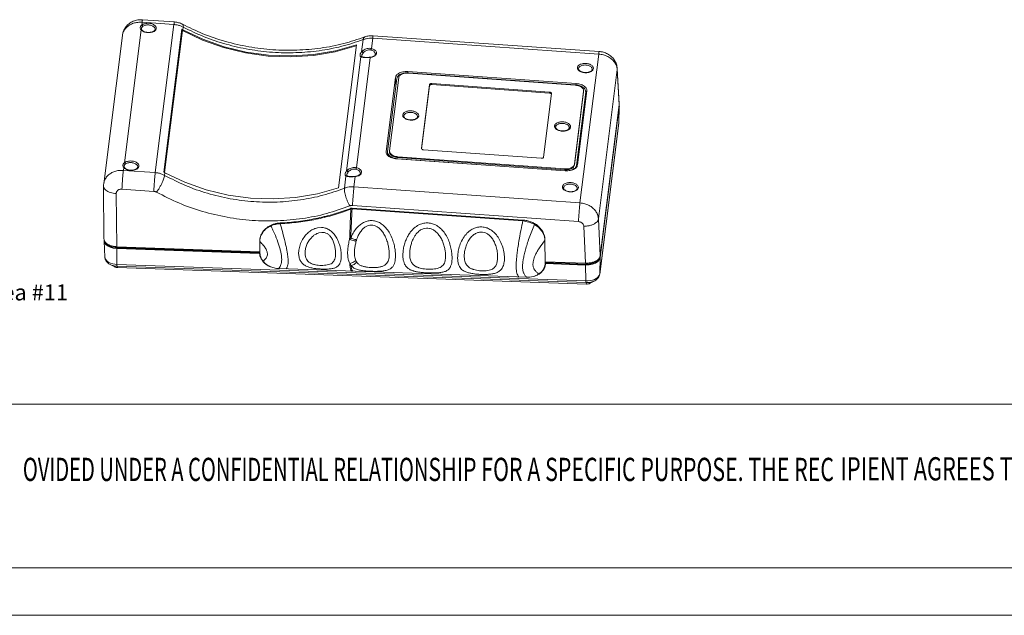
# Model space of a CAD drawing. Extents: x -193 to 1768, y -914 to 439.
# Drawn here: x 372 to 802, y -914 to -654 of the extents above; entities that cross this region are included whole.
import ezdxf
from ezdxf.enums import TextEntityAlignment as Align

# ---------------------------------------------------------------- set-up
doc = ezdxf.new("R2010")
doc.units = 0
doc.header["$LTSCALE"] = 1.21
doc.header["$MEASUREMENT"] = 0
doc.layers.get('0').update_dxf_attribs({"linetype": 'CONTINUOUS', "lineweight": 20})
doc.layers.add('dimension', color=3, linetype='CONTINUOUS', lineweight=9)
doc.styles.get("Standard").update_dxf_attribs({"font": 'Vrinda.ttf'})
doc.styles.add('TEXTSTYLE_0', font='txt', dxfattribs={"width": 0.8})

# ---------------------------------------------------------------- blocks, each defined once
blk = doc.blocks.new('Griptech')
at = {"color": 7, "linetype": 'Continuous'}
for p, q in [((0, -50.19), (-361.86, -50.19)), ((148.5, -69.18), (-361.86, -69.18)), ((-367.4, -74.71), (154.03, -74.71))]:
    blk.add_line(p, q, dxfattribs=at)
at = {"color": 3, "linetype": 'Continuous', "style": 'TEXTSTYLE_0'}
for s, width, p, p2 in [('OVIDED UNDER A CONFIDENTIAL RELATION', 0.503654, (-216.78, -59.12), (-169.67, -59.12)), ('SHIP FOR A SPECIFIC PURPOSE. THE REC', 0.513529, (-169.67, -59.12), (-122.56, -59.12)), ('IPIENT AGREES TO USE IT ONLY FOR ', 0.500156, (-121.81, -59.05), (-78.63, -59.05))]:
    blk.add_text(s, height=2.6982, dxfattribs=dict(at, width=width)).set_placement(p, p2, align=Align.FIT)

msp = doc.modelspace()

# ---------------------------------------------------------------- linework, layer by layer
at = {"color": 7, "linetype": 'Continuous'}
for p, q in [((425.41874, -653.89226), (425.40994, -653.89582)), ((425.41875, -653.89226), (439.35482, -654.85994)), ((424.7912, -658.30834), (417.47446, -716.38858)), ((424.90527, -657.81003), (424.91322, -657.67616)), ((424.9053, -657.81333), (424.90527, -657.81003)), ((425.20781, -655.00121), (425.05172, -656.24029)), ((425.20781, -655.00121), (439.14388, -655.96889)), ((430.90755, -657.9859), (430.90178, -658.07735)), ((430.90748, -657.97885), (430.90755, -657.98616)), ((430.99083, -720.68775), (439.14388, -655.96889)), ((434.65246, -720.45123), (442.52116, -657.98955)), ((439.35481, -654.85994), (439.34549, -654.86394)), ((442.52625, -658.45315), (442.52116, -657.98955)), ((443.09037, -658.27407), (443.23347, -657.13816)), ((416.59256, -660.73553), (408.43173, -725.51618)), ((425.15702, -658.39314), (425.15802, -658.39434)), ((434.71496, -720.45911), (442.52625, -658.45315)), ((435.01705, -720.62916), (442.82994, -658.61042)), ((521.16172, -667.90237), (521.8309, -662.59049)), ((522.49764, -661.42156), (522.49749, -661.42162)), ((525.99332, -661.99941), (525.43024, -666.46908)), ((525.99332, -661.99941), (624.78206, -668.85895)), ((526.20425, -660.89046), (624.993, -667.75)), ((510.99182, -727.28694), (518.86052, -664.82526)), ((514.60448, -719.95377), (520.8838, -670.10854)), ((524.94145, -670.34914), (518.87299, -718.52049)), ((521.18289, -669.73354), (521.1909, -669.60705)), ((521.18293, -669.73998), (521.18289, -669.73354)), ((524.87459, -670.25805), (524.87445, -670.25807)), ((527.17339, -668.83952), (527.16763, -668.93097)), ((527.17332, -668.83265), (527.17339, -668.83978)), ((616.5881, -733.9026), (624.78206, -668.85895)), ((615.95145, -675.31578), (615.95939, -675.18221)), ((615.95152, -675.32319), (615.95145, -675.31578)), ((621.95379, -675.49739), (621.95382, -675.5002)), ((632.88258, -675.30645), (632.87101, -675.69383)), ((632.88245, -675.30424), (633.77657, -690.6682)), ((535.96713, -679.09726), (531.88981, -711.46301)), ((536.54993, -679.5255), (532.52086, -711.5082)), ((533.36483, -711.16182), (537.3939, -679.17913)), ((535.96713, -679.09726), (536.09088, -683.16941)), ((541.32255, -676.55913), (541.33952, -677.11758)), ((541.32255, -676.55913), (614.94706, -681.76882)), ((541.59463, -677.19389), (614.52751, -682.4867)), ((614.59851, -682.36667), (541.66135, -677.1078)), ((632.87101, -675.69383), (624.66527, -740.83095)), ((632.87101, -675.69383), (633.76411, -691.04034)), ((547.32321, -710.04452), (550.82041, -682.28377)), ((547.35518, -710.23422), (550.82489, -682.69172)), ((550.82489, -682.69172), (550.82041, -682.28377)), ((551.89546, -682.18578), (551.89098, -681.77783)), ((551.89098, -681.77783), (603.27324, -685.50668)), ((551.89546, -682.18578), (603.27773, -685.91463)), ((614.94706, -681.76882), (614.93996, -682.3707)), ((604.1981, -686.15744), (600.7009, -713.91819)), ((603.27773, -685.91463), (603.27324, -685.50668)), ((604.20069, -686.11069), (604.1981, -686.15744)), ((618.15648, -685.04013), (614.12741, -717.02283)), ((614.13189, -717.43078), (618.16096, -685.44809)), ((615.04658, -717.49716), (619.07564, -685.51447)), ((615.49836, -717.3054), (619.56647, -685.01277)), ((618.16623, -684.85707), (618.15648, -685.04013)), ((618.15896, -685.26652), (618.16096, -685.44809)), ((618.16096, -685.44809), (618.17071, -685.26502)), ((618.1688, -685.04), (618.17129, -685.26639)), ((619.08722, -685.25462), (619.07564, -685.51447)), ((619.07564, -685.51447), (619.16296, -688.21586)), ((619.09596, -685.51381), (619.17933, -688.08588)), ((619.58038, -684.82076), (619.56647, -685.01277)), ((633.76411, -691.04034), (625.46027, -756.95615)), ((625.46822, -757.77918), (633.77407, -691.8474)), ((633.77407, -691.8474), (633.54913, -698.92348)), ((633.78293, -691.84768), (633.56316, -698.74738)), ((633.73346, -691.28361), (633.78823, -691.65571)), ((633.7756, -690.66578), (633.76411, -691.04034)), ((633.78823, -691.65571), (633.77407, -691.8474)), ((539.58986, -696.00047), (539.5978, -695.86551)), ((539.5899, -696.00395), (539.58986, -696.00047)), ((545.5924, -696.19862), (545.5924, -696.19898)), ((605.93783, -700.8144), (605.94578, -700.68044)), ((605.93787, -700.81889), (605.93783, -700.8144)), ((611.94038, -701.0139), (611.94038, -701.01446)), ((633.53944, -699.04674), (625.23359, -764.97852)), ((633.54913, -698.92348), (625.24329, -764.85526)), ((633.56316, -698.74738), (633.53944, -699.04674)), ((531.87762, -711.73402), (531.88981, -711.46301)), ((531.89909, -711.73329), (531.88981, -711.46301)), ((532.50824, -711.69445), (532.49407, -713.05403)), ((532.50861, -711.69536), (532.52086, -711.5082)), ((533.35508, -711.34489), (533.36483, -711.16182)), ((536.9938, -713.71526), (536.99828, -714.12321)), ((536.9938, -713.71526), (609.92668, -719.00806)), ((609.93116, -719.41601), (536.99828, -714.12321)), ((547.32061, -710.09127), (547.32321, -710.04452)), ((599.63033, -714.42413), (548.24806, -710.69528)), ((417.21393, -718.45663), (417.05784, -719.6957)), ((417.328, -717.95832), (417.33595, -717.82445)), ((417.32803, -717.96162), (417.328, -717.95832)), ((417.57975, -718.54143), (417.58076, -718.54263)), ((423.33028, -718.13419), (423.32452, -718.22564)), ((423.33021, -718.12714), (423.33028, -718.13445)), ((536.5173, -714.70313), (610.14993, -719.84842)), ((536.93604, -714.61726), (536.93711, -714.73246)), ((573.34247, -717.27639), (536.93604, -714.61726)), ((614.12741, -717.02283), (614.13189, -717.43078)), ((615.04658, -717.49716), (615.07029, -718.23077)), ((430.99083, -720.68775), (417.05784, -719.6957)), ((434.65246, -720.45123), (434.93945, -720.58874)), ((434.93945, -720.58874), (435.22167, -720.73576)), ((435.07858, -721.87167), (435.22167, -720.73576)), ((513.65738, -727.47182), (514.32655, -722.15995)), ((514.62564, -721.78495), (514.63365, -721.65845)), ((514.62568, -721.79139), (514.62564, -721.78495)), ((518.3842, -722.40055), (517.82112, -726.87022)), ((518.31734, -722.30946), (518.3172, -722.30947)), ((520.61614, -720.89092), (520.61038, -720.98238)), ((520.61607, -720.88405), (520.61614, -720.89119)), ((609.92668, -719.00806), (609.93116, -719.41601)), ((408.37184, -726.53364), (408.54911, -749.62391)), ((408.43174, -725.51611), (408.43241, -725.51082)), ((616.5881, -733.9026), (517.82112, -726.87022)), ((414.11141, -753.03667), (413.9329, -729.78489)), ((430.34739, -728.8617), (416.4144, -727.86965)), ((609.3942, -727.36718), (609.40215, -727.23361)), ((609.39427, -727.37459), (609.3942, -727.36718)), ((615.39654, -727.5488), (615.39658, -727.5516)), ((615.94466, -742.07655), (517.17768, -735.04417)), ((516.47651, -736.62421), (516.52751, -736.21937)), ((516.97317, -736.55281), (517.02417, -736.14797)), ((591.61923, -741.80185), (516.97317, -736.55281)), ((591.67023, -741.39701), (517.02417, -736.14797)), ((481.528, -743.9106), (481.56517, -743.61549)), ((485.54479, -742.98841), (485.58529, -742.66695)), ((591.61923, -741.80185), (591.67023, -741.39701)), ((596.66752, -743.30287), (596.71853, -742.89803)), ((619.04322, -760.21467), (618.24822, -744.08946)), ((625.46027, -756.95615), (624.66527, -740.83095)), ((503.58395, -744.61214), (501.92435, -744.7592)), ((503.74916, -746.76149), (502.51676, -746.96292)), ((408.57685, -750.54346), (408.9582, -757.62244)), ((408.57787, -750.54737), (408.58985, -750.18274)), ((408.61258, -750.00226), (408.58985, -750.18274)), ((412.74504, -753.00701), (414.15105, -753.16512)), ((476.69275, -749.89688), (476.64189, -750.78434)), ((476.64189, -750.78434), (476.69542, -755.65505)), ((601.35815, -760.01927), (601.25112, -750.2789)), ((414.11141, -753.03667), (476.69212, -755.22864)), ((414.12037, -753.85172), (414.22037, -760.76279)), ((476.51633, -756.03721), (414.12037, -753.85172)), ((414.14963, -753.03625), (414.15552, -753.57264)), ((414.15105, -753.16512), (476.68767, -755.35554)), ((476.55148, -755.75814), (414.15552, -753.57264)), ((476.51633, -756.03721), (476.55148, -755.75814)), ((476.5323, -755.3501), (476.53455, -755.33224)), ((411.2385, -760.79328), (413.26556, -761.84497)), ((619.16594, -767.94127), (414.22037, -760.76279)), ((414.27703, -761.526), (414.51968, -762.1474)), ((619.22261, -768.70448), (414.27703, -761.526)), ((477.90087, -759.31751), (477.9255, -759.12196)), ((601.35488, -759.59511), (619.04322, -760.21467)), ((601.35815, -760.01927), (601.39539, -759.72367)), ((601.3931, -759.59469), (601.39451, -759.72356)), ((601.39451, -759.72356), (619.10027, -760.34373)), ((601.54837, -760.41662), (601.5174, -760.74821)), ((601.58353, -760.13754), (601.54837, -760.41662)), ((619.06594, -761.03019), (601.54837, -760.41662)), ((619.1011, -760.75112), (601.58353, -760.13754)), ((619.16594, -767.94127), (619.06594, -761.03019)), ((619.09662, -760.3436), (619.1011, -760.75112)), ((619.10027, -760.34373), (619.09884, -760.21406)), ((625.24329, -764.85526), (625.46822, -757.77918)), ((414.51968, -762.1474), (414.53801, -762.17008)), ((414.51968, -762.1474), (619.46526, -769.32588)), ((414.53801, -762.17008), (619.48359, -769.34856)), ((484.91804, -762.59188), (593.28175, -766.38745)), ((598.71918, -764.9671), (598.73464, -764.84439)), ((625.18076, -765.15811), (625.05906, -765.48092)), ((625.24329, -764.85526), (625.18076, -765.15811)), ((625.23359, -764.97852), (625.24329, -764.85526)), ((619.22261, -768.70448), (619.46526, -769.32588)), ((619.46526, -769.32588), (620.01057, -769.30356)), ((619.46526, -769.32588), (619.48359, -769.34856)), ((620.01057, -769.30356), (620.52907, -769.2003)), ((621.7868, -768.404), (620.9172, -768.59778)), ((621.04389, -768.99232), (623.04735, -767.89633))]:
    msp.add_line(p, q, dxfattribs=at)
for points in [[(442.52116, -657.98955), (442.80815, -658.12705), (443.09037, -658.27407)], [(518.86052, -664.82526), (509.69657, -667.42474), (500.13883, -669.06274), (490.34516, -669.71022), (480.46569, -669.3572), (470.65188, -668.00904), (461.0542, -665.68637), (451.81993, -662.42477), (443.09037, -658.27407)], [(442.52625, -658.45315), (442.67884, -658.53032), (442.82994, -658.61042)], [(518.80175, -665.29175), (509.66117, -667.86137), (500.0657, -669.48636), (490.23676, -670.12008), (480.32415, -669.75284), (470.47895, -668.39017), (460.85126, -666.05278), (451.58796, -662.77629), (442.82994, -658.61042)], [(510.99182, -727.28694), (501.82787, -729.88643), (492.27013, -731.52443), (482.47646, -732.1719), (472.59699, -731.81888), (462.78318, -730.47073), (453.1855, -728.14805), (443.95123, -724.88646), (435.22167, -720.73576)], [(414.12037, -753.85172), (412.591, -753.67973), (411.19556, -753.28367), (410.02915, -752.69053), (409.17125, -751.94074), (408.68033, -751.08537), (408.57787, -750.54737)], [(414.15552, -753.57264), (412.48013, -753.35758), (411.00796, -752.85221), (409.88312, -752.10599), (409.21572, -751.19196), (409.21214, -751.17528)], [(410.30234, -752.02114), (410.38982, -752.0976), (411.46215, -752.64289), (412.74504, -753.00701)], [(411.47125, -760.23404), (410.69191, -759.87531), (410.07048, -759.4697), (409.61503, -759.05408), (409.30281, -758.65038), (409.10495, -758.26876), (408.99632, -757.91362), (408.9582, -757.62244)], [(414.27703, -761.526), (413.4929, -761.46249), (412.63326, -761.30428), (411.82296, -761.05399), (411.2385, -760.79328)], [(414.22037, -760.76279), (413.34197, -760.69165), (412.37897, -760.51442), (411.47125, -760.23404)], [(414.27703, -761.526), (414.25022, -761.38558), (414.23091, -761.12553), (414.22037, -760.76279)], [(619.06594, -761.03019), (620.62501, -760.96639), (622.10754, -760.67113), (623.41249, -760.16456), (624.45094, -759.48118), (625.15211, -758.66757), (625.46822, -757.77918)], [(619.09662, -760.3436), (620.52994, -760.28494), (621.89289, -760.0135), (623.09259, -759.54778), (623.39293, -759.35013)], [(624.78549, -758.26238), (624.59469, -758.73588), (623.70387, -759.59533), (622.40173, -760.25654), (620.81572, -760.6548), (619.1011, -760.75112)], [(413.26556, -761.84497), (413.49673, -761.94873), (413.98477, -762.08725), (414.51968, -762.1474)], [(625.05906, -765.48092), (624.8626, -765.82508), (624.57156, -766.18892), (624.16271, -766.56616), (623.61099, -766.94469), (622.89863, -767.30234)], [(622.89863, -767.30234), (622.03842, -767.60467), (621.06427, -767.82175), (620.05703, -767.93187), (619.16594, -767.94127)], [(619.22261, -768.70448), (619.1958, -768.56406), (619.17649, -768.30401), (619.16594, -767.94127)], [(620.9172, -768.59778), (620.01806, -768.69609), (619.22261, -768.70448)], [(620.52907, -769.2003), (620.98545, -769.02313), (621.04389, -768.99232)], [(623.04735, -767.89633), (622.5547, -768.13412), (621.7868, -768.404)]]:
    msp.add_lwpolyline(points, dxfattribs=at)
for points in [[(425.41874, -653.89228), (423.83629, -653.92198), (421.84822, -654.37376), (420.056, -655.2614), (418.56997, -656.51696), (417.45739, -658.06314), (416.76774, -659.8138), (416.59248, -660.73865)], [(425.40994, -653.89582), (425.355, -654.0488), (425.28676, -654.42197), (425.20781, -655.00121)], [(425.20781, -655.00121), (423.28534, -655.04672), (421.45107, -655.4488), (419.80176, -656.18555), (418.42499, -657.21672), (417.3904, -658.48997), (416.75357, -659.93931), (416.59614, -660.71048)], [(424.587, -658.03739), (424.54529, -657.96513), (424.41413, -657.61066), (424.40062, -657.25092)], [(424.40062, -657.25092), (424.50389, -656.89498), (424.72283, -656.55186), (425.05172, -656.24029)], [(424.7912, -658.30834), (424.587, -658.03739)], [(424.7912, -658.30835), (425.0077, -658.30271), (425.15699, -658.39316)], [(425.02172, -658.54444), (424.7912, -658.30834)], [(424.9455, -658.0384), (424.90543, -657.81008)], [(424.91322, -657.67616), (424.999, -657.37031), (425.17784, -657.07602), (425.44474, -656.8094)], [(425.15702, -658.39314), (425.10468, -658.32728), (424.9455, -658.0384)], [(425.05172, -656.24029), (425.6606, -655.86822), (426.39898, -655.60945), (427.24545, -655.46837), (428.14906, -655.45921), (429.0385, -655.5858), (429.84527, -655.83647), (430.51589, -656.1887), (431.02551, -656.62746), (431.34612, -657.1519), (431.41531, -657.73095)], [(425.05172, -656.2403), (425.25001, -656.3793), (425.39324, -656.58669), (425.44478, -656.80942)], [(430.90162, -658.07367), (430.74574, -658.45448), (430.29698, -658.86889), (429.62572, -659.18883), (428.76931, -659.38575), (427.81589, -659.42481), (426.87475, -659.29767), (426.04716, -659.02338), (425.40824, -658.63774), (425.15783, -658.3945)], [(431.17345, -658.3337), (430.74929, -658.76648), (430.12973, -659.12825), (429.38224, -659.3775), (428.53006, -659.50819), (427.62646, -659.50651), (426.74246, -659.36988), (425.94601, -659.11114), (425.28793, -658.75285)], [(425.44474, -656.8094), (425.96631, -656.49345), (426.59888, -656.27519), (427.32428, -656.1583), (428.09879, -656.15482), (428.86121, -656.26769), (429.55278, -656.48656), (430.12764, -656.7918), (430.56464, -657.17039), (430.8399, -657.62171), (430.90702, -657.97885)], [(431.20401, -658.28821), (431.17345, -658.3337)], [(431.41531, -657.73095), (431.20401, -658.28821)], [(439.34549, -654.86394), (439.29061, -655.01841), (439.22256, -655.39139), (439.14388, -655.96889)], [(439.14388, -655.96889), (440.57254, -656.16926), (441.94666, -656.56221), (443.23347, -657.13816)], [(442.91464, -655.87117), (441.93273, -655.42645), (440.41478, -654.99697), (439.35481, -654.85994)], [(522.49747, -661.42156), (513.33817, -664.28357), (503.29236, -666.25672), (492.91191, -667.15897), (482.38254, -666.97023), (471.89346, -665.69218), (461.6329, -663.3483), (451.78376, -659.98314), (442.91471, -655.87115)], [(442.91471, -655.87116), (443.1301, -656.10472), (443.2408, -656.53402), (443.23348, -657.13816)], [(521.8309, -662.59049), (512.45397, -665.49838), (502.61535, -667.40154), (492.47645, -668.26776), (482.20885, -668.08177), (471.9828, -666.84664), (461.96714, -664.58266), (452.33083, -661.32826), (443.23347, -657.13816)], [(416.59614, -660.71048), (416.59292, -660.73557)], [(425.28793, -658.75285), (425.02172, -658.54444)], [(521.8309, -662.59049), (523.15781, -662.19767), (524.55641, -661.999), (525.99332, -661.99941)], [(522.06774, -661.82224), (521.92537, -662.16269), (521.83093, -662.59055)], [(522.49814, -661.42341), (522.38438, -661.47646), (522.06774, -661.82224)], [(526.20425, -660.89046), (525.06424, -660.88364), (523.48406, -661.11857), (522.49763, -661.42156)], [(526.10085, -661.24607), (526.04949, -661.57374), (525.99332, -661.99941)], [(526.21322, -660.9097), (526.16867, -660.94555), (526.10085, -661.24607)], [(521.16172, -667.90237), (521.82224, -667.29907), (522.65368, -666.79431), (523.57869, -666.47082), (524.52073, -666.36296), (525.43024, -666.46908)], [(525.43024, -666.46909), (525.33877, -666.65891), (525.26754, -666.90766), (525.23594, -667.14765)], [(525.43024, -666.46908), (526.19764, -666.72666), (526.83293, -667.0773), (527.31571, -667.50936), (527.61789, -668.02202), (527.68115, -668.58458)], [(520.8838, -670.10854), (520.61889, -669.87797), (520.47908, -669.5766), (520.46499, -669.21737)], [(520.46499, -669.21737), (520.57482, -668.81292), (520.80853, -668.36946), (521.16172, -667.90237)], [(520.8838, -670.10854), (521.08935, -670.00736), (521.30084, -670.01749), (521.366, -670.04754)], [(521.44317, -670.29243), (520.8838, -670.10854)], [(521.16173, -667.90237), (521.34704, -667.96179), (521.54308, -668.09466), (521.7036, -668.26965), (521.79075, -668.4455)], [(521.36562, -670.04819), (521.30125, -670.00326), (521.208, -669.88099), (521.18274, -669.73321)], [(521.1909, -669.60705), (521.2855, -669.25611), (521.48663, -668.86482), (521.79072, -668.44549)], [(524.48604, -670.29111), (523.60986, -670.3285), (522.77795, -670.31618), (522.06496, -670.24955), (521.5384, -670.12537), (521.36719, -670.04922)], [(524.88079, -670.3545), (524.01455, -670.40835), (523.08231, -670.42452), (522.20025, -670.39165), (521.44317, -670.29243)], [(521.79072, -668.44549), (522.3249, -667.90847), (522.99596, -667.4554), (523.74187, -667.1616), (524.5008, -667.05911), (525.23595, -667.14763)], [(524.87445, -670.25812), (524.48604, -670.29111)], [(524.92713, -670.25249), (524.87459, -670.25803)], [(524.94144, -670.34926), (524.88513, -670.25988), (524.87663, -670.26225)], [(524.94145, -670.34914), (524.88079, -670.3545)], [(525.33664, -670.18996), (524.92713, -670.25249)], [(527.44471, -669.17958), (527.05022, -669.59267), (526.46184, -669.95164), (525.7529, -670.20486), (524.94145, -670.34914)], [(525.23595, -667.14763), (525.89353, -667.37228), (526.43781, -667.67596), (526.85157, -668.04859), (527.11088, -668.48965), (527.1729, -668.83265)], [(527.16756, -668.927), (527.04112, -669.26404), (526.6584, -669.65631), (526.07808, -669.97274), (525.33664, -670.18996)], [(527.48106, -669.12442), (527.44471, -669.17958)], [(527.68115, -668.58458), (527.48106, -669.12442)], [(624.87564, -668.18781), (624.83058, -668.4876), (624.78206, -668.85895)], [(632.83731, -675.31734), (632.52186, -674.01822), (631.67844, -672.44039), (630.39234, -671.05916), (628.74552, -669.9615), (626.83619, -669.21242), (624.78206, -668.85895)], [(624.9995, -667.7594), (624.94813, -667.83406), (624.87564, -668.18781)], [(632.88234, -675.30425), (632.72778, -674.16354), (632.1531, -672.473), (631.18789, -670.93198), (629.86417, -669.61604), (628.24209, -668.60465), (626.41261, -667.96301), (624.99299, -667.75006)], [(615.4778, -674.75836), (615.68709, -674.20418), (616.13755, -673.72766), (616.75162, -673.36631), (617.49234, -673.11628), (618.33742, -672.98309), (619.23534, -672.98046), (620.11626, -673.11142), (620.91329, -673.36394), (621.57512, -673.71588), (622.07801, -674.15304), (622.39395, -674.67456), (622.46162, -675.24945)], [(615.62718, -675.51791), (615.54547, -675.33325), (615.4778, -674.75836)], [(615.86141, -675.85477), (615.62718, -675.51791)], [(616.05792, -675.70054), (615.95169, -675.31601)], [(615.95939, -675.18221), (616.14023, -674.70566)], [(616.14023, -674.70566), (616.52698, -674.29978), (617.05331, -673.99361), (617.68799, -673.78331), (618.41214, -673.6736), (619.18148, -673.67603), (619.93616, -673.79284), (620.61888, -674.01335), (621.18572, -674.31828), (621.61659, -674.69537), (621.88759, -675.14401)], [(621.88759, -675.14401), (621.95334, -675.4974)], [(621.95381, -675.49999), (621.95268, -675.5474), (621.94843, -675.59317)], [(622.46162, -675.24945), (622.25234, -675.80362)], [(632.87101, -675.69383), (632.83731, -675.31734)], [(535.96713, -679.09726), (536.16905, -678.47071), (536.61837, -677.87872), (537.28669, -677.36939), (538.1224, -676.97287), (539.11939, -676.69247), (540.21563, -676.55225), (541.32255, -676.55913)], [(536.54993, -679.5255), (536.74656, -678.91993), (537.17192, -678.3619), (537.80489, -677.87932), (538.61394, -677.49638), (539.55866, -677.23237), (540.59175, -677.10061), (541.59547, -677.10332)], [(537.3939, -679.17913), (537.60108, -678.60179), (538.06073, -678.08302), (538.74174, -677.65812), (539.59794, -677.35612), (540.57104, -677.19774), (541.59463, -677.19389)], [(541.59547, -677.10332), (541.66135, -677.1078)], [(622.22249, -675.8483), (621.80187, -676.28015), (621.18781, -676.64149), (620.44709, -676.89153), (619.602, -677.02472), (618.70408, -677.02734), (617.82316, -676.89639), (617.02613, -676.64387), (616.36431, -676.29193), (615.86141, -675.85477)], [(621.81488, -675.93933), (621.3675, -676.37132), (620.65937, -676.71164), (619.79365, -676.90711), (618.86312, -676.94336), (617.94712, -676.82206), (617.11904, -676.55334), (616.45973, -676.16043), (616.05792, -675.70054)], [(621.94809, -675.59123), (621.81488, -675.93933)], [(622.25234, -675.80362), (622.22249, -675.8483)], [(550.82041, -682.28377), (550.8911, -682.10952), (551.05557, -681.95648), (551.29015, -681.84588), (551.58129, -681.78351), (551.89098, -681.77783)], [(551.89546, -682.18578), (551.58577, -682.19147), (551.29463, -682.25383), (551.06005, -682.36443), (550.89558, -682.51747), (550.82489, -682.69172)], [(614.52751, -682.4867), (614.57959, -682.49068)], [(614.57959, -682.49068), (615.53159, -682.63769), (616.44752, -682.93316), (617.2128, -683.35283), (617.77539, -683.86798), (618.09719, -684.44346), (618.16629, -684.85707)], [(614.59851, -682.36667), (615.66481, -682.51449), (616.6599, -682.79543), (617.53372, -683.19529), (618.24246, -683.69389), (618.75069, -684.26613), (619.03308, -684.88329), (619.08712, -685.25462)], [(614.94706, -681.76882), (616.03364, -681.91704), (617.07257, -682.20783), (617.97988, -682.62224), (618.70139, -683.1287), (619.23109, -683.7234), (619.52472, -684.36876), (619.57935, -684.82075)], [(603.27324, -685.50668), (603.5766, -685.55699), (603.84815, -685.66094), (604.05027, -685.80355), (604.17237, -685.97659), (604.20052, -686.11069)], [(604.05475, -686.21151), (603.85263, -686.06889), (603.58108, -685.96494), (603.27773, -685.91463)], [(604.17273, -686.37476), (604.05475, -686.21151)], [(545.88255, -696.51755), (545.64144, -696.80534), (545.17636, -697.15799), (544.58437, -697.43689), (543.89395, -697.62908), (543.13819, -697.72501), (542.35461, -697.71939), (541.58347, -697.61215), (540.86504, -697.40909), (540.23492, -697.12086), (539.72358, -696.76188), (539.35537, -696.34903), (539.14922, -695.90174), (539.11758, -695.44176)], [(539.11758, -695.44176), (539.26328, -694.99508), (539.57772, -694.58501), (540.0428, -694.23236), (540.63479, -693.95347), (541.32521, -693.76128), (542.08097, -693.66534), (542.86455, -693.67097), (543.63568, -693.77821), (544.35412, -693.98126), (544.98424, -694.2695), (545.49558, -694.62848), (545.86379, -695.04133), (546.06993, -695.48862), (546.10158, -695.9486)], [(545.5869, -696.29075), (545.50984, -696.54016), (545.24732, -696.87909), (544.80666, -697.18898), (544.2313, -697.42922), (543.56826, -697.58191), (542.85988, -697.64078), (542.14307, -697.60552), (541.45162, -697.47909), (540.81838, -697.26697), (540.27999, -696.97943), (539.87772, -696.63758), (539.6476, -696.28094), (539.59001, -696.00039)], [(539.5978, -695.86551), (539.72319, -695.48219), (539.99299, -695.13226), (540.39187, -694.8324), (540.89944, -694.59649), (541.49131, -694.43548), (542.13911, -694.35737), (542.8107, -694.3665), (543.47156, -694.46269), (544.0872, -694.64075), (544.62713, -694.89136), (545.06525, -695.20197), (545.38074, -695.55798), (545.55736, -695.94265), (545.59217, -696.19862)], [(545.5924, -696.1987), (545.59136, -696.24543), (545.58706, -696.29233)], [(546.10158, -695.9486), (545.95588, -696.39528), (545.88255, -696.51755)], [(612.23049, -701.33254), (611.98956, -701.62015), (611.52494, -701.97256), (610.93323, -702.2515), (610.24257, -702.44388), (609.48645, -702.53993), (608.70252, -702.53431), (607.93173, -702.42713), (607.21362, -702.22424), (606.58369, -701.93623), (606.07206, -701.57724), (605.70345, -701.16409), (605.49709, -700.71623), (605.46555, -700.25669)], [(605.46555, -700.25669), (605.61146, -699.8096), (605.92555, -699.40006), (606.39016, -699.04765), (606.98187, -698.76872), (607.67254, -698.57633), (608.42865, -698.48029), (609.21259, -698.4859), (609.98337, -698.59308), (610.70149, -698.79597), (611.33141, -699.08398), (611.84304, -699.44297), (612.21165, -699.85612), (612.41802, -700.30398), (612.44955, -700.76352)], [(611.93488, -701.1058), (611.85782, -701.35508), (611.59532, -701.69402), (611.15482, -702.00381), (610.57991, -702.24395), (609.9174, -702.39667), (609.20945, -702.45569), (608.49276, -702.42065), (607.80103, -702.29439), (607.16729, -702.08231), (606.6284, -701.79467), (606.22583, -701.45268), (605.99562, -701.096), (605.93801, -700.8147)], [(605.94578, -700.68044), (606.07086, -700.29767), (606.33998, -699.94814), (606.73808, -699.64838), (607.24508, -699.41226), (607.8369, -699.25087), (608.48486, -699.17241), (609.15672, -699.18127), (609.81738, -699.27716), (610.43296, -699.45486), (610.97302, -699.70509), (611.41175, -700.01559), (611.72798, -700.37181), (611.90518, -700.75699), (611.94014, -701.01391)], [(611.94036, -701.01416), (611.93932, -701.05993), (611.93499, -701.10728)], [(612.44955, -700.76352), (612.30364, -701.21061), (612.23049, -701.33254)], [(633.55053, -698.94603), (633.53944, -699.04674)], [(633.56326, -698.74437), (633.55847, -698.84523), (633.55053, -698.94603)], [(536.5173, -714.70313), (535.41614, -714.55314), (534.36406, -714.25698), (533.44935, -713.83494), (532.72935, -713.32215), (532.21666, -712.73789), (531.93143, -712.10563), (531.87803, -711.73401)], [(536.53503, -714.57804), (535.88403, -714.47048), (534.90255, -714.19253), (534.04086, -713.79742), (533.34208, -713.30506), (532.84107, -712.74018), (532.56274, -712.13108), (532.50855, -711.69536)], [(536.9938, -713.71526), (535.98972, -713.56427), (535.07379, -713.2688), (534.30851, -712.84913), (533.74591, -712.33398), (533.42412, -711.75849), (533.35502, -711.34489)], [(536.99828, -714.12321), (535.9942, -713.97222), (535.07827, -713.67675), (534.31299, -713.25708), (533.7504, -712.74193), (533.4286, -712.16645), (533.3595, -711.75284)], [(547.34894, -710.22537), (547.32078, -710.09127)], [(547.47104, -710.3984), (547.34894, -710.22537)], [(548.24806, -710.69528), (547.94471, -710.64497), (547.67316, -710.54102), (547.47104, -710.3984)], [(600.7009, -713.91819), (600.63021, -714.09244), (600.46574, -714.24548), (600.23115, -714.35608), (599.94002, -714.41844), (599.63033, -714.42413)], [(417.00973, -718.18568), (416.96803, -718.11342), (416.83687, -717.75895), (416.82336, -717.39921)], [(416.82336, -717.39921), (416.92663, -717.04327), (417.14557, -716.70015), (417.47446, -716.38858)], [(417.21393, -718.45663), (417.00973, -718.18568)], [(417.21393, -718.45664), (417.43043, -718.451), (417.57972, -718.54145)], [(417.44445, -718.69273), (417.21393, -718.45663)], [(417.36824, -718.18669), (417.32817, -717.95837)], [(417.33595, -717.82445), (417.42174, -717.5186), (417.60057, -717.22431), (417.86747, -716.9577)], [(417.57975, -718.54143), (417.52742, -718.47557), (417.36824, -718.18669)], [(417.47446, -716.38858), (418.08334, -716.01651), (418.82172, -715.75774), (419.66818, -715.61666), (420.5718, -715.6075), (421.46124, -715.73409), (422.268, -715.98476), (422.93863, -716.33699), (423.44825, -716.77575), (423.76886, -717.30019), (423.83805, -717.87924)], [(417.47446, -716.38859), (417.67275, -716.52759), (417.81597, -716.73498), (417.86751, -716.95771)], [(423.32436, -718.22196), (423.16847, -718.60277), (422.71972, -719.01718), (422.04846, -719.33712), (421.19204, -719.53405), (420.23863, -719.57311), (419.29748, -719.44596), (418.46989, -719.17167), (417.83097, -718.78603), (417.58057, -718.54279)], [(423.59618, -718.48199), (423.17202, -718.91477), (422.55246, -719.27654), (421.80498, -719.52579), (420.95279, -719.65648), (420.04919, -719.6548), (419.1652, -719.51817), (418.36874, -719.25943), (417.71067, -718.90114)], [(417.86747, -716.9577), (418.38905, -716.64174), (419.02161, -716.42348), (419.74701, -716.30659), (420.52152, -716.30311), (421.28394, -716.41598), (421.97551, -716.63485), (422.55037, -716.94009), (422.98737, -717.31868), (423.26263, -717.77), (423.32975, -718.12715)], [(423.62675, -718.4365), (423.59618, -718.48199)], [(423.83805, -717.87924), (423.62675, -718.4365)], [(514.60448, -719.95377), (515.26499, -719.35048), (516.09643, -718.84572), (517.02144, -718.52223), (517.96348, -718.41437), (518.87299, -718.52049)], [(518.87299, -718.5205), (518.78152, -718.71031), (518.71029, -718.95906), (518.67869, -719.19906)], [(518.87299, -718.52049), (519.64039, -718.77806), (520.27568, -719.12871), (520.75846, -719.56076), (521.06064, -720.07342), (521.1239, -720.63599)], [(536.93604, -714.61726), (536.53503, -714.57804)], [(614.12741, -717.02283), (613.92023, -717.60016), (613.46058, -718.11894), (612.77956, -718.54384), (611.92337, -718.84584), (610.95027, -719.00422), (609.92668, -719.00806)], [(609.93116, -719.41601), (610.95475, -719.41217), (611.92785, -719.25379), (612.78405, -718.95179), (613.46506, -718.52689), (613.92471, -718.00812), (614.13189, -717.43078)], [(615.49836, -717.3054), (615.29647, -717.93235), (614.84739, -718.52485), (614.17958, -719.0348), (613.34461, -719.43204), (612.34875, -719.71322), (611.25434, -719.85429), (610.14993, -719.84842)], [(615.04658, -717.49716), (614.84721, -718.11078), (614.41584, -718.67614), (613.77395, -719.16492), (613.00841, -719.53204)], [(408.43275, -725.51086), (408.59381, -724.70983), (409.23242, -723.24019), (410.26966, -721.94712), (411.65151, -720.89834), (413.30253, -720.15072), (415.13692, -719.7426), (417.05784, -719.6957)], [(416.4144, -727.86965), (416.47865, -726.59925), (416.56402, -725.21459), (416.66569, -723.79373), (416.77792, -722.41674)], [(416.77792, -722.41674), (416.87317, -721.37749), (416.96767, -720.45891), (417.05784, -719.6957)], [(417.71067, -718.90114), (417.44445, -718.69273)], [(430.71195, -723.39691), (430.80686, -722.36236), (430.901, -721.44787), (430.99083, -720.68775)], [(435.07858, -721.87167), (433.79272, -721.28814), (432.41922, -720.89028), (430.99083, -720.68775)], [(434.26921, -724.42147), (434.64378, -723.46884), (434.91699, -722.60812), (435.07854, -721.87172)], [(435.07858, -721.87167), (444.14924, -726.27378), (453.76543, -729.68791), (463.76789, -732.05667), (473.98789, -733.33981), (484.25668, -733.51629), (494.40401, -732.58319), (504.25814, -730.55693), (513.65738, -727.47182)], [(514.32655, -722.15995), (514.06164, -721.92937), (513.92183, -721.62801), (513.90774, -721.26877)], [(513.90774, -721.26877), (514.01757, -720.86432), (514.25128, -720.42086), (514.60448, -719.95377)], [(514.32655, -722.15995), (514.5321, -722.05876), (514.74359, -722.0689), (514.80875, -722.09895)], [(514.88592, -722.34383), (514.32655, -722.15995)], [(514.60448, -719.95378), (514.7898, -720.01319), (514.98583, -720.14607), (515.14635, -720.32106), (515.23351, -720.4969)], [(514.80837, -722.0996), (514.744, -722.05467), (514.65076, -721.9324), (514.62549, -721.78461)], [(514.63365, -721.65845), (514.72825, -721.30752), (514.92938, -720.91623), (515.23347, -720.49689)], [(517.9288, -722.34252), (517.05261, -722.37991), (516.2207, -722.36758), (515.50771, -722.30096), (514.98115, -722.17678), (514.80994, -722.10062)], [(518.32354, -722.4059), (517.4573, -722.45975), (516.52506, -722.47592), (515.643, -722.44306), (514.88592, -722.34383)], [(515.23347, -720.49689), (515.76765, -719.95987), (516.43871, -719.50681), (517.18462, -719.21301), (517.94355, -719.11051), (518.67871, -719.19904)], [(518.3172, -722.30952), (517.9288, -722.34252)], [(518.36988, -722.3039), (518.31734, -722.30943)], [(518.38419, -722.40067), (518.32788, -722.31128), (518.31938, -722.31365)], [(518.3842, -722.40055), (518.32354, -722.4059)], [(518.77939, -722.24137), (518.36988, -722.3039)], [(520.88746, -721.23099), (520.49297, -721.64407), (519.90459, -722.00305), (519.19565, -722.25627), (518.3842, -722.40055)], [(518.67871, -719.19904), (519.33628, -719.42368), (519.88056, -719.72737), (520.29432, -720.1), (520.55363, -720.54105), (520.61565, -720.88406)], [(520.61031, -720.97841), (520.48387, -721.31544), (520.10115, -721.70772), (519.52083, -722.02414), (518.77939, -722.24137)], [(520.92381, -721.17582), (520.88746, -721.23099)], [(521.1239, -720.63599), (520.92381, -721.17582)], [(408.43268, -725.5094), (408.37534, -726.24035), (408.37195, -726.53316)], [(411.32524, -729.35013), (410.2606, -728.91595), (409.39834, -728.36231), (408.78079, -727.71641), (408.43834, -727.01006), (408.37236, -726.53364)], [(430.34739, -728.8617), (430.41182, -727.5883), (430.49744, -726.2003), (430.59941, -724.7763), (430.71195, -723.39691)], [(431.51466, -729.20519), (432.27189, -728.13009), (433.01095, -726.92814), (433.68963, -725.66795), (434.26921, -724.42147)], [(517.82112, -726.87022), (516.38413, -726.87053), (514.98508, -727.07272), (513.65738, -727.47182)], [(517.69369, -727.98204), (517.75872, -727.38584), (517.82112, -726.87022)], [(608.92055, -726.80976), (609.12984, -726.25559), (609.58031, -725.77906), (610.19437, -725.41772), (610.93509, -725.16768), (611.78017, -725.03449), (612.67809, -725.03187), (613.55901, -725.16282), (614.35604, -725.41534), (615.01787, -725.76728), (615.52076, -726.20445), (615.8367, -726.72596), (615.90437, -727.30086)], [(609.06994, -727.56931), (608.98822, -727.38465), (608.92055, -726.80976)], [(609.40215, -727.23361), (609.58298, -726.75707)], [(609.58298, -726.75707), (609.96973, -726.35119), (610.49606, -726.04502), (611.13074, -725.83472), (611.85489, -725.725), (612.62423, -725.72744), (613.37891, -725.84425), (614.06163, -726.06476), (614.62847, -726.36968), (615.05934, -726.74677), (615.33035, -727.19541)], [(615.33035, -727.19541), (615.39609, -727.54881)], [(413.9329, -729.78489), (412.58202, -729.65057), (411.32524, -729.35013)], [(416.4144, -727.86965), (415.86717, -727.88341), (415.3418, -728.00236), (414.86849, -728.22047), (414.47271, -728.52604), (414.17538, -728.90284), (413.99224, -729.33076), (413.9329, -729.78489)], [(431.51466, -729.20519), (431.14846, -729.03608), (430.7549, -728.92022), (430.34739, -728.8617)], [(431.51466, -729.20519), (441.27833, -733.9344), (451.6185, -737.59774), (462.37329, -740.13896), (473.36145, -741.51497), (484.40206, -741.70316), (495.3098, -740.70058), (505.9053, -738.52408), (515.98757, -735.21981)], [(513.66275, -728.54059), (513.63505, -727.9708), (513.65738, -727.47181)], [(515.98757, -735.21981), (515.41745, -734.18766), (514.89248, -733.05412), (514.43618, -731.86993), (514.06895, -730.68809), (513.80723, -729.56151), (513.66275, -728.54059)], [(517.17768, -735.04417), (517.2334, -733.927), (517.30606, -732.71345), (517.39243, -731.45718), (517.4887, -730.2137), (517.59062, -729.038), (517.69369, -727.98204)], [(609.30416, -727.90617), (609.06994, -727.56931)], [(615.66524, -727.8997), (615.24462, -728.33155), (614.63056, -728.6929), (613.88984, -728.94294), (613.04475, -729.07613), (612.14684, -729.07875), (611.26591, -728.94779), (610.46888, -728.69528), (609.80706, -728.34333), (609.30416, -727.90617)], [(609.50068, -727.75194), (609.39444, -727.36741)], [(615.25763, -727.99073), (614.81025, -728.42273), (614.10212, -728.76305), (613.2364, -728.95851), (612.30587, -728.99476), (611.38987, -728.87346), (610.56179, -728.60474), (609.90248, -728.21184), (609.50068, -727.75194)], [(615.39084, -727.64263), (615.25763, -727.99073)], [(615.39656, -727.5514), (615.39543, -727.5988), (615.39118, -727.64457)], [(615.69509, -727.85503), (615.66524, -727.8997)], [(615.90437, -727.30086), (615.69509, -727.85503)], [(517.17768, -735.04417), (516.7676, -735.04447), (516.36632, -735.10374), (515.98757, -735.21981)], [(615.94466, -742.07655), (616.00235, -740.92365), (616.07793, -739.67014), (616.16783, -738.37481), (616.26785, -737.09847), (616.3733, -735.90099), (616.47922, -734.83855)], [(616.47922, -734.83855), (616.53469, -734.34032), (616.5881, -733.9026)], [(616.5881, -733.9026), (618.64172, -734.26009), (620.54982, -735.0189), (622.19477, -736.1314), (623.47847, -737.53171), (624.31911, -739.13162), (624.66527, -740.83095)], [(485.58529, -742.66695), (489.58714, -742.39652), (493.50841, -741.97672), (497.34124, -741.41362), (501.07974, -740.71582), (504.72019, -739.88972)], [(504.72033, -739.88967), (505.6056, -739.67195), (509.31088, -738.66272), (512.94435, -737.51502), (516.35425, -736.28591)], [(516.47651, -736.62421), (509.12842, -739.1061), (505.28628, -740.14373), (504.80537, -740.26163)], [(516.47651, -736.62421), (516.08117, -744.98132), (515.91941, -749.82107)], [(516.35425, -736.28591), (516.52751, -736.21937)], [(516.97317, -736.55281), (516.57672, -744.94692), (516.43053, -749.22859)], [(516.97317, -736.55281), (516.84585, -736.55059), (516.47651, -736.62421)], [(516.52751, -736.21937), (516.76811, -736.15722), (517.02417, -736.14797)], [(476.74853, -749.49356), (476.98042, -748.52145), (477.38838, -747.5037), (477.95367, -746.54519), (478.66938, -745.66351), (479.52044, -744.87299), (480.49214, -744.1853), (481.56517, -743.61549)], [(481.528, -743.9106), (479.48696, -745.13624), (477.92436, -746.76842), (476.95753, -748.69762), (476.75617, -749.49558)], [(481.65267, -743.85651), (481.528, -743.9106)], [(481.528, -743.9106), (482.42309, -745.79316)], [(481.56517, -743.61549), (481.61196, -743.59443)], [(481.61196, -743.59443), (482.83937, -743.13862), (484.19217, -742.81987), (485.58529, -742.66695)], [(485.54479, -742.98841), (483.47533, -743.27022), (481.65267, -743.85651)], [(485.60636, -742.98557), (485.54479, -742.98841)], [(485.54479, -742.98841), (486.08661, -744.80901)], [(504.80537, -740.26163), (501.28835, -741.04564), (493.60343, -742.30445), (485.60636, -742.98557)], [(530.56397, -743.62275), (528.93879, -742.52747), (527.19114, -741.85224), (525.37451, -741.63053), (523.60349, -741.86621), (521.94465, -742.51244), (520.35997, -743.57089), (518.8392, -745.09935), (517.47441, -747.07807), (516.43052, -749.2286)], [(516.55343, -761.28151), (517.79763, -762.35591), (519.32963, -763.00754), (521.10777, -763.39961), (523.03973, -763.62609), (525.05372, -763.74975), (527.09959, -763.79569), (529.11964, -763.74776), (531.02891, -763.55509), (532.71252, -763.15327), (534.0306, -762.46878), (534.92666, -761.50289), (535.46627, -760.40644), (535.77852, -759.18529), (535.92518, -757.79726), (535.92224, -756.19446), (535.74771, -754.3158), (535.33464, -752.11415), (534.60557, -749.71121), (533.5037, -747.29188), (532.10041, -745.191), (530.56397, -743.62275)], [(529.21822, -745.35181), (528.01523, -744.41532), (526.72795, -743.82912), (525.39641, -743.62622), (524.10477, -743.8135), (522.90127, -744.35227), (521.75783, -745.24307), (520.66797, -746.53059), (519.69735, -748.19489), (518.96221, -749.99167)], [(547.46583, -742.9849), (546.42516, -743.38609), (545.36536, -743.96549), (544.29614, -744.74978), (543.23357, -745.76934), (542.20356, -747.05434), (541.23991, -748.62639), (540.39872, -750.46728), (539.75231, -752.47873), (539.34753, -754.5294), (539.1944, -756.46403), (539.27356, -758.16881), (539.54377, -759.55383), (539.93817, -760.60986), (540.4057, -761.41124), (540.91859, -762.03343), (541.4738, -762.52913), (542.05719, -762.91715), (542.64195, -763.21358), (543.21481, -763.44197), (543.76892, -763.62129), (544.30135, -763.76593), (544.81334, -763.88594)], [(544.81334, -763.88594), (546.35207, -764.15882), (548.13663, -764.35877), (550.10053, -764.48125), (552.12419, -764.51859), (554.0662, -764.45568), (555.84101, -764.26805), (557.41967, -763.91454), (558.70516, -763.3067), (559.61914, -762.3989), (560.18837, -761.31214), (560.52143, -760.04836), (560.67162, -758.57079), (560.65009, -756.84354), (560.42475, -754.80849), (559.91948, -752.47398), (559.07563, -750.03725), (557.88008, -747.71833), (556.4225, -745.78434), (554.7991, -744.32342), (553.05741, -743.31695), (551.20943, -742.7499)], [(551.20943, -742.7499), (549.30433, -742.6414), (547.46583, -742.9849)], [(574.20775, -744.4331), (572.32778, -744.45006), (570.47156, -744.94122)], [(591.22615, -743.60024), (590.27467, -748.42591), (589.75659, -751.43819), (589.34319, -754.1779), (589.03411, -756.60782), (588.82667, -758.71164), (588.71715, -760.48475), (588.69984, -761.94851), (588.79986, -763.39436), (589.03299, -764.5321), (589.40016, -765.47457), (589.90803, -766.26929)], [(591.61923, -741.80185), (591.22615, -743.60024)], [(596.66752, -743.30287), (594.38514, -749.19349), (593.48992, -751.89761), (592.76025, -754.37964), (592.1958, -756.60796), (591.79437, -758.56824), (591.55284, -760.25587), (591.46645, -761.68775), (591.56965, -763.15907), (591.70843, -763.79311), (591.90528, -764.37771), (592.4741, -765.43995), (593.28175, -766.38745)], [(596.54377, -743.23379), (594.20753, -742.27104), (591.61923, -741.80185)], [(591.67023, -741.39701), (593.43085, -741.65371), (595.13503, -742.15945), (596.71853, -742.89803)], [(596.66752, -743.30287), (596.54377, -743.23379)], [(596.89688, -743.4367), (596.66752, -743.30287)], [(596.71853, -742.89803), (596.8708, -742.98603)], [(596.8708, -742.98603), (597.32149, -743.26681)], [(601.23448, -749.88142), (600.91986, -748.26355), (599.99693, -746.34316), (598.53867, -744.65481), (596.89688, -743.4367)], [(597.10099, -743.12547), (597.32, -743.26934)], [(597.32, -743.26934), (598.11887, -743.86626)], [(597.32149, -743.26681), (597.71093, -743.53594)], [(597.71093, -743.53594), (598.12807, -743.85481)], [(598.11887, -743.86626), (598.13871, -743.88267), (598.15349, -743.89495)], [(598.12807, -743.85481), (598.16308, -743.88314)], [(598.15349, -743.89495), (599.05406, -744.74405), (599.82945, -745.69427), (600.44821, -746.71811), (600.90004, -747.7967), (601.18043, -748.9106), (601.27835, -749.87684)], [(618.24822, -744.08946), (618.17349, -743.66577), (617.99345, -743.25892), (617.71627, -742.88903), (617.35465, -742.57313), (616.92507, -742.32553), (616.44713, -742.15743), (615.94466, -742.07655)], [(618.24822, -744.08946), (619.8094, -743.98628), (621.29421, -743.66576), (622.60163, -743.1497), (623.64267, -742.47324), (624.34652, -741.68238), (624.66527, -740.83095)], [(482.42309, -745.79316), (483.46604, -748.1789), (484.89278, -751.98327), (485.41494, -753.68566), (485.80932, -755.248), (486.0753, -756.66791), (486.21138, -757.94488), (486.19683, -759.34327), (485.97636, -760.56246), (485.76165, -761.1839)], [(486.08661, -744.80901), (486.9253, -747.8325), (487.96076, -752.07032), (488.34979, -753.92788), (488.65254, -755.6028), (488.86812, -757.09277), (488.99457, -758.3989), (489.02442, -759.78055), (488.91064, -760.93302), (488.65248, -761.90275), (488.25305, -762.70869)], [(501.92435, -744.7592), (500.22294, -745.31264), (498.62306, -746.23408), (497.08449, -747.57448), (495.65069, -749.41161), (494.49939, -751.66351), (493.82234, -753.99234), (493.64105, -756.13095), (493.91729, -757.97935), (494.60247, -759.50544), (495.64525, -760.68567), (496.96855, -761.52134), (498.52842, -762.09628), (500.32599, -762.48321), (502.08941, -762.69724)], [(502.51676, -746.96292), (501.24792, -747.48363), (500.05524, -748.28026), (498.91529, -749.38557), (497.86867, -750.84442), (497.05157, -752.57184), (496.58904, -754.30115), (496.46467, -755.86718), (496.62921, -757.23959), (497.05316, -758.41423), (497.72106, -759.35733), (498.6051, -760.06924), (499.68369, -760.58821), (500.95618, -760.94274), (502.22501, -761.12991)], [(502.08941, -762.69724), (503.88881, -762.80629), (505.71663, -762.82034), (507.45322, -762.71486), (508.98031, -762.44594), (510.25099, -761.93116), (511.21507, -761.06724), (511.83065, -759.92585), (512.17984, -758.49578), (512.26653, -756.58595), (512.01716, -754.32046), (511.43751, -752.00335), (510.56239, -749.84055), (509.44074, -747.98048), (508.15066, -746.53144), (506.75881, -745.51117), (505.22864, -744.86522), (503.58395, -744.61214)], [(502.22501, -761.12991), (503.53431, -761.20165), (504.87564, -761.16204), (506.15827, -760.99457), (507.29002, -760.67613), (508.23335, -760.16787), (508.94855, -759.42129), (509.40876, -758.48396), (509.68157, -757.34402), (509.78, -755.86048), (509.65278, -754.09905), (509.29638, -752.29341), (508.72454, -750.60534), (507.96345, -749.16301), (507.06363, -748.06268), (506.07084, -747.31571), (504.95967, -746.87796), (503.74916, -746.76149)], [(519.00519, -759.7973), (519.87898, -760.71071), (520.97492, -761.32346), (522.26827, -761.73321), (523.68022, -761.98486), (525.15679, -762.1191), (526.65796, -762.14883), (528.14102, -762.05832), (529.54609, -761.80725), (530.79007, -761.35101), (531.77811, -760.67525), (532.45952, -759.81315), (532.87726, -758.87685), (533.12311, -757.88563), (533.24198, -756.80058), (533.24437, -755.55481), (533.11325, -754.08534), (532.79852, -752.34814), (532.24415, -750.41006), (531.41263, -748.42327), (530.36151, -746.6755), (529.21822, -745.35181)], [(548.10419, -745.19246), (547.3485, -745.51563), (546.58096, -745.98661), (545.80887, -746.62684), (545.04407, -747.45943), (544.30552, -748.50532), (543.61722, -749.78176), (543.01904, -751.26802), (542.56142, -752.87144), (542.27589, -754.47735), (542.16711, -755.98265), (542.22086, -757.30028), (542.40873, -758.38151), (542.68577, -759.23625), (543.01682, -759.91084), (543.38199, -760.44896), (543.77875, -760.88707), (544.19764, -761.24315), (544.61949, -761.52805), (545.03448, -761.75798), (545.43722, -761.94612), (545.82505, -762.10205), (546.19833, -762.23255)], [(546.19833, -762.23255), (547.32196, -762.53308), (548.62772, -762.75259), (550.06697, -762.87383), (551.55199, -762.88055), (552.97906, -762.75947), (554.28506, -762.49644), (555.44829, -762.06501), (556.39929, -761.44024), (557.07632, -760.62115), (557.49652, -759.70032), (557.74054, -758.69549), (557.84805, -757.572), (557.82706, -756.2638), (557.65413, -754.71596), (557.27386, -752.91805), (556.64419, -750.99512), (555.75613, -749.13632), (554.67666, -747.56503), (553.47758, -746.36016), (552.19457, -745.51843), (550.83755, -745.03346)], [(550.83755, -745.03346), (549.44376, -744.92528), (548.10419, -745.19246)], [(570.47156, -744.94122), (568.55358, -746.00236), (566.77848, -747.63248), (565.18089, -749.92753), (564.03848, -752.50952), (563.38162, -755.04061), (563.13407, -757.26762), (563.19091, -759.11639), (563.48172, -760.59069), (563.94916, -761.72554), (564.54223, -762.58546), (565.22699, -763.2393), (565.9717, -763.72056), (566.73365, -764.06604), (567.48729, -764.31877), (568.21729, -764.50959), (568.91814, -764.65964)], [(571.29084, -747.11528), (569.89522, -747.99019), (568.60952, -749.31142), (567.46079, -751.14499), (566.64702, -753.17844), (566.18566, -755.12317), (566.01698, -756.8139), (566.0641, -758.2119), (566.27676, -759.3444), (566.61563, -760.26085), (567.0453, -760.99252), (567.54096, -761.56865), (568.08142, -762.01603), (568.63609, -762.36), (569.18622, -762.62847), (569.72012, -762.84139), (570.23306, -763.01187)], [(568.91814, -764.65964), (570.52862, -764.91309), (572.34032, -765.08579), (574.26791, -765.16528), (576.19039, -765.13017), (578.00973, -764.94561), (579.69653, -764.55062), (581.14543, -763.85605), (582.26948, -762.77782), (583.09125, -761.23429), (583.53586, -759.16203), (583.50926, -756.64685), (583.00374, -753.90688), (582.05651, -751.22656), (580.77032, -748.88359), (579.26368, -747.03006), (577.63793, -745.70166), (575.95893, -744.85509), (574.20775, -744.4331)], [(570.23306, -763.01187), (571.41248, -763.30444), (572.73919, -763.50469), (574.14792, -763.5915), (575.54577, -763.54253), (576.85523, -763.33309), (578.04646, -762.9193), (579.03625, -762.26527), (579.76858, -761.33813), (580.28228, -760.04498), (580.55234, -758.36788), (580.53527, -756.36212), (580.21491, -754.18712), (579.59119, -752.05185), (578.71451, -750.18163), (577.6585, -748.70539), (576.49812, -747.64906), (575.28653, -746.98283), (574.01454, -746.66183)], [(574.01454, -746.66183), (572.64443, -746.69761), (571.29084, -747.11528)], [(408.65747, -750.26608), (408.54991, -749.6277)], [(409.1484, -751.11955), (408.65747, -750.26608)], [(410.29391, -752.04814), (410.00905, -751.87196), (409.1484, -751.11955)], [(414.11141, -753.03667), (412.5781, -752.86422), (411.17889, -752.46699), (410.29391, -752.04814)], [(414.09747, -753.16309), (412.7453, -753.00631), (411.4623, -752.64265), (410.39092, -752.09657), (410.30027, -752.0348)], [(476.64189, -750.78434), (478.20239, -752.39751), (478.7997, -753.17171), (479.2752, -753.91955), (479.53414, -754.42258)], [(476.71652, -749.72874), (476.69314, -749.89693)], [(476.75617, -749.49558), (476.71652, -749.72874)], [(515.9194, -749.82109), (515.39715, -752.02038), (515.10195, -754.23377), (515.04744, -756.20572), (515.19873, -757.89853), (515.5191, -759.29124), (515.9812, -760.41771)], [(515.9194, -749.82109), (516.92771, -750.16923), (517.91136, -750.4049), (518.79994, -750.51122)], [(516.43053, -749.22859), (516.26025, -749.41396), (516.09132, -749.61207), (515.91941, -749.82107)], [(516.43053, -749.22859), (517.32126, -749.57692), (518.18192, -749.83633), (518.96221, -749.99167)], [(518.79994, -750.51122), (518.35372, -752.33889), (518.07821, -754.13765), (517.99164, -755.71396), (518.06843, -757.04934), (518.28169, -758.1612), (518.60697, -759.08013)], [(518.96221, -749.99167), (518.90918, -750.15176), (518.85486, -750.32543), (518.79994, -750.51122)], [(601.25112, -750.2789), (598.85314, -753.52165), (597.92853, -755.05773), (597.18778, -756.5), (596.63068, -757.82908), (596.25593, -759.03575), (596.06168, -760.11645), (596.0451, -761.08022), (596.12336, -761.62794), (596.26937, -762.14344), (596.48307, -762.63516), (596.76445, -763.11152), (597.53078, -764.04382), (598.57176, -764.96715)], [(601.24415, -750.04228), (601.23448, -749.88142)], [(601.25112, -750.2789), (601.24415, -750.04228)], [(601.27835, -749.87684), (601.2815, -750.0377)], [(414.15105, -753.16512), (414.09747, -753.16309)], [(477.47821, -758.73512), (477.21209, -758.28645), (476.74331, -757.17272), (476.51633, -756.03721)], [(476.53528, -755.48629), (476.5323, -755.3501)], [(476.55148, -755.75814), (476.54168, -755.62226), (476.53528, -755.48629)], [(476.59381, -755.65867), (476.57012, -755.37625)], [(476.80973, -756.71116), (476.72973, -756.41955), (476.59381, -755.65867)], [(476.69533, -755.64626), (476.86559, -756.93961), (477.29268, -758.10913)], [(479.90472, -755.51695), (479.97061, -755.9809), (479.958, -756.60208), (479.77007, -757.32939), (479.39035, -758.01759), (478.81849, -758.68106), (478.05542, -759.32667)], [(479.53414, -754.42258), (479.54687, -754.45026)], [(479.54687, -754.45026), (479.6289, -754.63811), (479.83789, -755.23948)], [(479.83789, -755.23948), (479.86075, -755.32571), (479.90472, -755.51695)], [(625.32377, -757.4801), (625.43514, -757.10804)], [(625.43514, -757.10804), (625.46027, -756.95615)], [(411.2385, -760.79328), (410.2614, -760.13766), (409.5589, -759.3572), (409.13131, -758.50947), (408.9582, -757.62244)], [(477.29268, -758.10913), (477.32664, -758.1783)], [(477.32664, -758.1783), (477.59749, -758.66772)], [(477.90087, -759.31751), (477.47821, -758.73512)], [(477.59749, -758.66772), (478.05542, -759.32667)], [(477.9751, -759.40783), (477.90087, -759.31751)], [(479.99527, -761.13026), (479.2513, -760.62048), (477.9751, -759.40783)], [(478.05542, -759.32667), (479.3753, -760.63406), (481.02666, -761.65148), (481.94705, -762.03066), (482.91227, -762.31628), (484.91804, -762.59188)], [(480.37129, -761.34889), (479.99527, -761.13026)], [(481.26494, -761.78139), (480.9507, -761.64225), (480.37129, -761.34889)], [(485.76165, -761.1839), (485.54927, -761.63997), (484.91804, -762.59188)], [(515.9812, -760.41769), (516.91539, -760.14909), (517.8096, -759.69358), (518.60697, -759.08013)], [(515.9812, -760.41769), (516.25029, -760.87622), (516.5534, -761.28189)], [(515.98121, -760.41768), (515.99486, -760.59783), (516.06553, -761.35553), (516.14704, -761.98186), (516.23917, -762.49257), (516.3417, -762.90341), (516.45466, -763.22778), (516.57899, -763.46951), (516.71589, -763.63006), (516.86652, -763.71091)], [(516.5534, -761.2819), (516.61563, -761.79682), (516.68445, -762.23704), (516.75974, -762.61021), (516.8414, -762.92399), (516.95491, -763.2478), (516.99899, -763.34512)], [(516.55343, -761.28151), (517.42583, -760.97104), (518.26056, -760.46572), (519.00517, -759.79729)], [(518.60697, -759.08013), (518.79758, -759.46055), (519.00519, -759.7973)], [(598.57176, -764.96715), (599.19853, -764.49477), (599.75668, -763.96705), (600.23975, -763.39071), (600.64175, -762.77199), (600.95716, -762.11755), (601.18311, -761.43529), (601.31645, -760.74172)], [(601.51247, -760.78496), (601.30289, -761.71447), (600.7322, -762.94368), (599.85586, -764.04441), (598.71918, -764.9671)], [(601.44997, -760.93299), (600.89808, -762.31026), (600.81635, -762.45175)], [(601.31645, -760.74172), (601.31751, -760.73326), (601.34814, -760.40525)], [(601.34814, -760.40525), (601.35203, -760.3359)], [(601.35203, -760.3359), (601.35824, -760.12436)], [(601.35824, -760.12436), (601.35808, -760.01273)], [(601.3982, -760.01514), (601.38975, -760.12665)], [(601.4092, -759.7241), (601.3982, -760.01514)], [(601.51724, -760.74819), (601.51247, -760.78496)], [(601.59045, -760.00135), (601.58353, -760.13754)], [(601.59392, -759.86573), (601.59045, -760.00135)], [(601.59397, -759.73054), (601.59392, -759.86573)], [(619.04322, -760.21467), (619.09479, -760.21635)], [(619.09479, -760.21635), (620.60677, -760.15072), (622.09271, -759.85484), (623.39941, -759.34771)], [(623.41428, -759.37271), (623.14121, -759.52445), (622.27902, -759.89255), (621.29702, -760.1615), (620.22592, -760.3162), (619.10027, -760.34373)], [(623.39941, -759.34771), (624.44063, -758.66259), (625.14332, -757.84711)], [(625.14332, -757.84711), (625.32377, -757.4801)], [(414.09448, -762.12325), (413.66462, -762.01383), (413.26555, -761.84497)], [(414.53801, -762.17008), (414.09448, -762.12325)], [(516.99899, -763.34512), (517.07983, -763.48885), (517.21733, -763.6486), (517.36862, -763.7285)], [(593.28175, -766.38745), (596.11498, -766.06893), (598.57176, -764.96715)], [(596.66241, -765.9337), (595.45281, -766.23126)], [(598.60891, -765.03802), (597.09611, -765.78373), (596.66241, -765.9337)], [(598.71918, -764.9671), (598.60891, -765.03802)], [(623.04735, -767.89633), (623.9388, -767.2822), (624.5996, -766.56308), (625.02522, -765.78734), (625.23359, -764.97852)], [(619.48359, -769.34856), (620.02793, -769.32129)], [(620.02793, -769.32129), (620.55709, -769.2012), (621.04389, -768.99232)]]:
    msp.add_spline(points, degree=3, dxfattribs=at)

# ---------------------------------------------------------------- block references
at = {"layer": 'dimension', "xscale": 3.761999999999894, "yscale": 3.761999999999908, "zscale": 3.762}
msp.add_blockref('Griptech', (1188.64961, -632.98349), dxfattribs=at)

# ---------------------------------------------------------------- texts
at = {"layer": 'dimension'}
msp.add_text('Custom Insert Area #11', height=7, dxfattribs=at).set_placement((290.08245, -776.49426))

doc.saveas('drawing.dxf')
